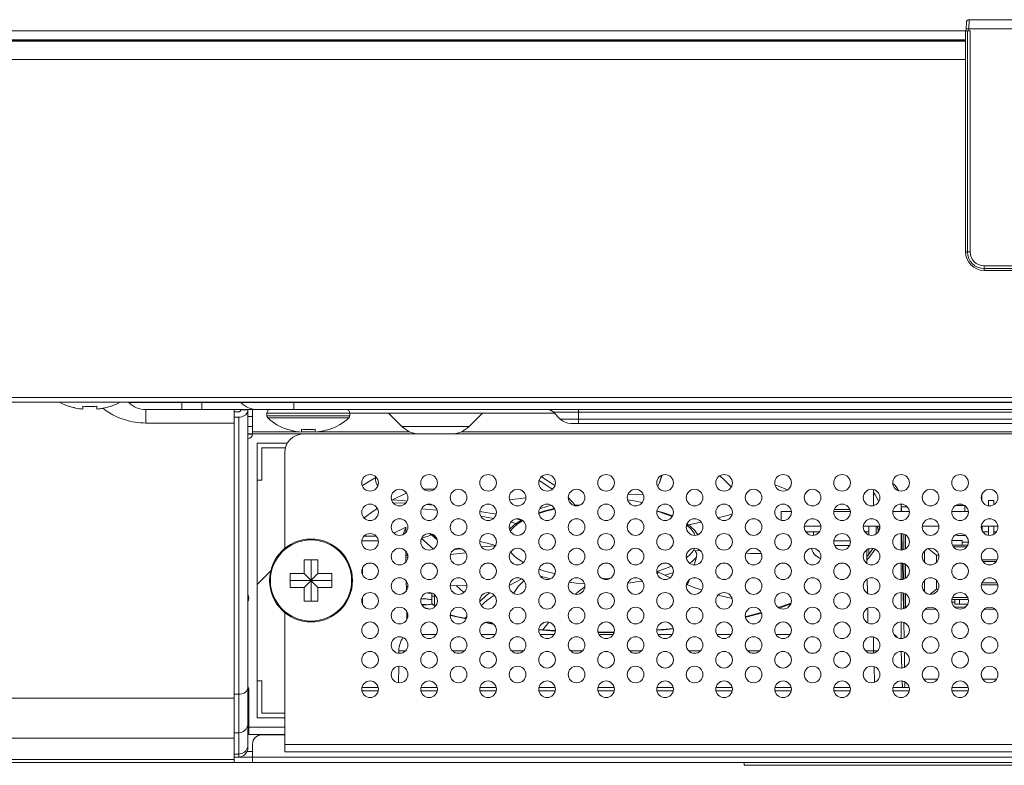
# Model space of a CAD drawing. Extents: x 0 to 184, y 1 to 140.
# Drawn here: x 55 to 59, y 27 to 30 of the extents above; entities that cross this region are included whole.
import ezdxf

# ---------------------------------------------------------------- set-up
doc = ezdxf.new("R2010")
doc.units = 0
doc.header["$MEASUREMENT"] = 0
doc.linetypes.add('DCAD_CONTINUOUS', pattern=[0])
for name, color, linetype, lineweight in [('00_COMPONENTS', 7, 'DCAD_CONTINUOUS', 0), ('08_ALL_DRAFTS', 7, 'DCAD_CONTINUOUS', 0), ('09_ALL_ROUNDS', 7, 'DCAD_CONTINUOUS', 0), ('20_ALL_FEATURES', 7, 'DCAD_CONTINUOUS', 0)]:
    doc.layers.add(name, color=color, linetype=linetype, lineweight=lineweight)

msp = doc.modelspace()

# ---------------------------------------------------------------- linework, layer by layer
at = {"layer": '00_COMPONENTS', "color": 7, "linetype": 'DCAD_CONTINUOUS', "lineweight": 0, "ltscale": 0.004921}
for p, q in [((37.56613, 29.88182), (58.97559, 29.88182)), ((37.56613, 29.84245), (58.97559, 29.84245)), ((37.56613, 29.84186), (58.97559, 29.84186)), ((37.56613, 29.84182), (58.97559, 29.84182)), ((58.97559, 29.83704), (37.56613, 29.83704)), ((58.97559, 29.75907), (37.56613, 29.75907)), ((37.56613, 28.31489), (82.35356, 28.31489)), ((37.56613, 28.29521), (82.35356, 28.29521)), ((55.14685, 28.27645), (55.14685, 28.27814)), ((55.14685, 28.27814), (55.15398, 28.2758)), ((55.15398, 28.2758), (55.15928, 28.27423)), ((55.15928, 28.27423), (55.16115, 28.27368)), ((55.16115, 28.27368), (55.16839, 28.27179)), ((55.16839, 28.27179), (55.17056, 28.27129)), ((55.17056, 28.27129), (55.17573, 28.27011)), ((55.17573, 28.27011), (55.18319, 28.26865)), ((55.18319, 28.26865), (55.19073, 28.26741)), ((55.19073, 28.26741), (55.19831, 28.2664)), ((55.19831, 28.2664), (55.2059, 28.26561)), ((55.2059, 28.26561), (55.2059, 28.27814)), ((55.26496, 28.27814), (55.26496, 28.26561)), ((55.26496, 28.26561), (55.27255, 28.2664)), ((55.27255, 28.2664), (55.27531, 28.26676)), ((55.27531, 28.26676), (55.28014, 28.26741)), ((55.28014, 28.26741), (55.28371, 28.268)), ((55.28371, 28.268), (55.28768, 28.26865)), ((55.28768, 28.26865), (55.29185, 28.26947)), ((55.29185, 28.26947), (55.29513, 28.27011)), ((55.29513, 28.27011), (55.3003, 28.27129)), ((55.3003, 28.27129), (55.30247, 28.27179)), ((55.30247, 28.27179), (55.30971, 28.27368)), ((55.30971, 28.27368), (55.31158, 28.27423)), ((55.31158, 28.27423), (55.31688, 28.2758)), ((55.31688, 28.2758), (55.32401, 28.27814)), ((55.32401, 28.27814), (55.32401, 28.27645)), ((55.40056, 28.29521), (55.4023, 28.29369)), ((55.40079, 28.29521), (55.4023, 28.29369)), ((64.51739, 28.29369), (55.4023, 28.29369)), ((55.47468, 28.20606), (55.47468, 28.26371)), ((64.44501, 28.26371), (55.47468, 28.26371)), ((55.62913, 28.26371), (55.62913, 28.29521)), ((55.71378, 28.26371), (55.71378, 28.29521)), ((55.85157, 26.75584), (55.85157, 28.26371)), ((55.87913, 28.29521), (55.88065, 28.29369)), ((55.87913, 28.2593), (55.87913, 28.26371)), ((55.87913, 28.26188), (55.91063, 28.26188)), ((55.91063, 26.81883), (55.91063, 28.26371)), ((55.93031, 28.15938), (55.93031, 28.26371)), ((56.10748, 28.26371), (56.10748, 28.29521)), ((57.32205, 28.20466), (57.32205, 28.26371)), ((55.87126, 28.25373), (55.85157, 28.25373)), ((55.85157, 28.23146), (55.87126, 28.23146)), ((55.87126, 28.23146), (55.8781, 28.23188)), ((55.87126, 26.77946), (55.87126, 28.23146)), ((55.91063, 28.2347), (55.93031, 28.2347)), ((55.99134, 28.24796), (55.99134, 28.2373)), ((56.34567, 28.24796), (55.99134, 28.24796)), ((56.34567, 28.2373), (55.99134, 28.2373)), ((56.34188, 28.22863), (55.99512, 28.22863)), ((56.34567, 28.24796), (56.34567, 28.2373)), ((57.21968, 28.24796), (56.34567, 28.24796)), ((56.51176, 28.24796), (56.56805, 28.19167)), ((56.91186, 28.24796), (56.85557, 28.19167)), ((57.24454, 28.22311), (57.21547, 28.25218)), ((62.70422, 28.25218), (57.21547, 28.25218)), ((62.67515, 28.22311), (57.24454, 28.22311)), ((55.47468, 28.20606), (55.85157, 28.20606)), ((55.91063, 28.19088), (55.93031, 28.19088)), ((56.07992, 28.17802), (56.07992, 28.17972)), ((56.07992, 28.17972), (56.08705, 28.17737)), ((56.08705, 28.17737), (56.09236, 28.17581)), ((56.09236, 28.17581), (56.09422, 28.17526)), ((56.09422, 28.17526), (56.10147, 28.17336)), ((56.10147, 28.17336), (56.10363, 28.17287)), ((56.10363, 28.17287), (56.10881, 28.17169)), ((56.13898, 28.16718), (56.13898, 28.17972)), ((56.19803, 28.17972), (56.19803, 28.16718)), ((56.2282, 28.17169), (56.23337, 28.17287)), ((56.23337, 28.17287), (56.23554, 28.17336)), ((56.23554, 28.17336), (56.24278, 28.17526)), ((56.24278, 28.17526), (56.24465, 28.17581)), ((56.24465, 28.17581), (56.24996, 28.17737)), ((56.24996, 28.17737), (56.25709, 28.17972)), ((56.25709, 28.17972), (56.25709, 28.17802)), ((56.85557, 28.19167), (56.56805, 28.19167)), ((62.6306, 28.20466), (57.28908, 28.20466)), ((55.91063, 28.15938), (64.00906, 28.15938)), ((55.91063, 28.15899), (55.93031, 28.15899)), ((56.12663, 28.16861), (55.93031, 28.16861)), ((56.10881, 28.17169), (56.11626, 28.17022)), ((56.11626, 28.17022), (56.1238, 28.16898)), ((56.1238, 28.16898), (56.13139, 28.16797)), ((56.13139, 28.16797), (56.13898, 28.16718)), ((56.19803, 28.16861), (56.13898, 28.16861)), ((56.19803, 28.16718), (56.20562, 28.16797)), ((56.20562, 28.16797), (56.20838, 28.16834)), ((56.20838, 28.16834), (56.21321, 28.16898)), ((56.60269, 28.16861), (56.21038, 28.16861)), ((56.21321, 28.16898), (56.21678, 28.16957)), ((56.21678, 28.16957), (56.22075, 28.17022)), ((56.22075, 28.17022), (56.22492, 28.17104)), ((56.22492, 28.17104), (56.2282, 28.17169)), ((63.09876, 28.16861), (56.82093, 28.16861)), ((55.95, 26.94678), (55.95, 28.12001)), ((55.95, 28.12001), (56.07891, 28.12001)), ((55.96968, 27.96253), (55.96968, 28.10033)), ((55.96968, 28.10033), (56.07085, 28.10033)), ((56.06811, 27.66896), (56.06811, 28.08064)), ((55.95, 27.96253), (55.96968, 27.96253)), ((56.4559, 27.96253), (56.4559, 27.97695)), ((57.68044, 27.98402), (57.6668, 27.94712)), ((56.70625, 27.92316), (56.66225, 27.92316)), ((58.58189, 27.92219), (58.58189, 27.85327)), ((57.02843, 27.8776), (57.0978, 27.88649)), ((57.30972, 27.85339), (57.27878, 27.88812)), ((59.04449, 27.89888), (59.04449, 27.87657)), ((56.53066, 27.86578), (56.58381, 27.86327)), ((56.7184, 27.83364), (56.65216, 27.83951)), ((56.67074, 27.85749), (56.70321, 27.85459)), ((57.30624, 27.85469), (57.30304, 27.85425)), ((57.30623, 27.85469), (57.30827, 27.85449)), ((57.30707, 27.85303), (57.30972, 27.85339)), ((57.30827, 27.85449), (57.30972, 27.85339)), ((57.33135, 27.85693), (57.30957, 27.85506)), ((57.30972, 27.85339), (57.32756, 27.85494)), ((57.43197, 27.8591), (57.44865, 27.85901)), ((58.4813, 27.83655), (58.41477, 27.83655)), ((58.5849, 27.85418), (58.58189, 27.85975)), ((58.69994, 27.82867), (58.69994, 27.86016)), ((58.70163, 27.82867), (58.70057, 27.86011)), ((58.701, 27.8476), (58.72612, 27.8485)), ((58.93178, 27.85378), (58.97216, 27.85378)), ((58.97303, 27.82867), (58.97303, 27.85307)), ((59.04469, 27.87592), (59.04665, 27.87592)), ((59.04665, 27.87148), (59.04665, 27.87592)), ((59.07303, 27.85278), (59.07303, 27.87592)), ((59.07303, 27.87592), (59.09665, 27.87592)), ((59.09665, 27.85774), (59.09665, 27.87592)), ((56.90118, 27.82871), (56.97046, 27.81614)), ((56.95975, 27.79843), (56.90511, 27.80814)), ((57.05624, 27.79659), (57.0829, 27.79038)), ((57.97863, 27.81711), (57.91836, 27.80051)), ((58.18819, 27.82867), (58.18819, 27.79027)), ((58.23111, 27.82867), (58.18819, 27.82867)), ((58.48308, 27.82867), (58.41299, 27.82867)), ((58.66496, 27.82867), (58.67047, 27.82867)), ((58.73505, 27.82867), (58.67047, 27.82867)), ((58.98701, 27.82867), (58.91692, 27.82867)), ((56.53416, 27.73591), (56.58564, 27.76063)), ((56.57433, 27.73034), (56.58564, 27.76064)), ((56.58564, 27.73951), (56.58564, 27.76064)), ((57.05695, 27.77687), (57.03332, 27.78213)), ((57.06074, 27.77411), (57.08409, 27.7894)), ((57.08066, 27.79186), (57.07935, 27.7912)), ((57.78407, 27.77099), (57.78541, 27.77006)), ((57.84604, 27.78329), (57.78541, 27.77006)), ((57.79188, 27.77147), (57.78559, 27.7757)), ((58.35709, 27.76568), (58.287, 27.76568)), ((58.60906, 27.76568), (58.53897, 27.76568)), ((58.56221, 27.76568), (58.56221, 27.72848)), ((58.5937, 27.73228), (58.5937, 27.76568)), ((58.60392, 27.74288), (58.59748, 27.76568)), ((58.60695, 27.76568), (58.60624, 27.74723)), ((58.86103, 27.76568), (58.79094, 27.76568)), ((59.113, 27.76568), (59.04291, 27.76568)), ((59.04665, 27.7455), (59.04665, 27.76568)), ((59.07303, 27.72679), (59.07303, 27.76568)), ((59.09665, 27.73176), (59.09665, 27.76568)), ((56.40605, 27.72237), (56.45851, 27.72237)), ((56.65148, 27.7122), (56.65206, 27.71264)), ((56.65178, 27.7128), (56.65206, 27.71264)), ((56.70163, 27.66806), (56.65206, 27.71264)), ((56.69497, 27.72809), (56.71866, 27.70678)), ((56.69637, 27.73049), (56.69628, 27.73068)), ((56.71727, 27.71138), (56.69743, 27.72922)), ((56.70505, 27.7273), (56.70505, 27.72237)), ((58.35151, 27.74206), (58.29259, 27.74206)), ((58.32598, 27.74206), (58.32598, 27.7267)), ((58.56221, 27.74206), (58.54455, 27.74206)), ((58.60158, 27.75117), (58.60158, 27.73974)), ((58.60158, 27.74196), (58.60338, 27.74193)), ((58.69994, 27.66332), (58.69994, 27.73418)), ((58.70536, 27.66385), (58.70396, 27.73379)), ((58.71181, 27.73202), (58.71181, 27.66548)), ((58.71969, 27.66929), (58.71969, 27.72821)), ((58.9376, 27.73105), (58.9376, 27.72631)), ((58.9376, 27.72631), (58.97397, 27.72631)), ((58.97303, 27.72631), (58.97303, 27.72708)), ((59.07303, 27.74206), (59.04849, 27.74206)), ((59.10742, 27.74206), (59.09665, 27.74206)), ((56.39727, 27.70303), (56.46729, 27.70303)), ((56.79209, 27.66604), (56.82148, 27.6692)), ((56.92678, 27.69462), (56.90098, 27.7007)), ((56.90771, 27.67791), (56.96707, 27.68166)), ((56.96792, 27.68325), (56.92678, 27.69462)), ((57.81806, 27.67119), (57.81368, 27.66224)), ((58.48308, 27.70269), (58.41299, 27.70269)), ((58.4796, 27.683), (58.41647, 27.683)), ((58.56221, 27.66903), (58.56221, 27.64484)), ((58.81585, 27.66953), (58.85099, 27.64166)), ((58.96122, 27.70466), (58.91712, 27.70466)), ((58.91935, 27.68497), (58.98459, 27.68497)), ((58.97961, 27.67685), (58.92433, 27.67685)), ((58.96122, 27.70466), (58.96122, 27.68497)), ((58.96122, 27.69678), (58.9874, 27.69678)), ((56.58575, 27.61367), (56.58497, 27.65881)), ((56.59314, 27.63972), (56.58532, 27.63862)), ((56.58544, 27.63192), (56.59412, 27.63366)), ((56.58564, 27.63866), (56.58564, 27.65799)), ((56.59016, 27.6393), (56.59016, 27.65089)), ((56.84163, 27.65182), (56.77605, 27.64454)), ((57.79955, 27.6447), (57.7832, 27.63044)), ((57.81368, 27.66224), (57.79955, 27.6447)), ((57.84384, 27.65999), (57.81368, 27.66224)), ((57.82596, 27.63286), (57.81662, 27.60047)), ((57.84108, 27.66019), (57.84182, 27.66191)), ((58.33583, 27.63899), (58.33583, 27.63996)), ((58.33583, 27.63996), (58.34271, 27.63447)), ((58.34375, 27.63387), (58.3363, 27.6396)), ((58.34271, 27.63447), (58.35066, 27.62989)), ((58.35066, 27.62989), (58.35644, 27.62766)), ((58.55439, 27.60627), (58.55337, 27.66444)), ((58.7998, 27.65944), (58.7998, 27.61208)), ((58.85099, 27.64166), (58.85099, 27.61066)), ((58.86084, 27.64166), (58.85099, 27.64166)), ((56.15079, 27.56292), (56.15079, 27.62198)), ((56.15079, 27.62198), (56.20984, 27.62198)), ((56.18031, 27.44481), (56.18031, 27.62198)), ((56.20984, 27.62198), (56.20984, 27.56292)), ((56.40079, 27.58865), (56.40079, 27.55689)), ((57.03452, 27.61391), (57.04502, 27.60496)), ((58.69994, 27.53734), (58.69994, 27.60819)), ((58.70788, 27.53831), (58.70649, 27.60756)), ((58.71181, 27.60603), (58.71181, 27.5395)), ((58.71969, 27.5433), (58.71969, 27.60223)), ((59.11074, 27.62237), (59.04517, 27.62237)), ((59.10612, 27.6145), (59.04978, 27.6145)), ((55.95, 27.51694), (56.00822, 27.57516)), ((56.09173, 27.50387), (56.09173, 27.56292)), ((56.09173, 27.56292), (56.15079, 27.56292)), ((56.15079, 27.56292), (56.20984, 27.50387)), ((56.15079, 27.50387), (56.20984, 27.56292)), ((56.20984, 27.56292), (56.2689, 27.56292)), ((56.2689, 27.56292), (56.2689, 27.50387)), ((57.65797, 27.57254), (57.65682, 27.57226)), ((57.71445, 27.54547), (57.65797, 27.57254)), ((57.65797, 27.57254), (57.65972, 27.57105)), ((56.09173, 27.5334), (56.2689, 27.5334)), ((56.15079, 27.50387), (56.09173, 27.50387)), ((56.15079, 27.44481), (56.15079, 27.50387)), ((56.20984, 27.50387), (56.20984, 27.44481)), ((56.2689, 27.50387), (56.20984, 27.50387)), ((56.58791, 27.49042), (56.58721, 27.53009)), ((56.59351, 27.50786), (56.58761, 27.5075)), ((56.77763, 27.51184), (56.77501, 27.51183)), ((56.84568, 27.51024), (56.77763, 27.51184)), ((56.83284, 27.48271), (56.80106, 27.51129)), ((58.55661, 27.4791), (58.55555, 27.53989)), ((58.7998, 27.53346), (58.7998, 27.48609)), ((58.85099, 27.53487), (58.85099, 27.49599)), ((59.04306, 27.51529), (59.11284, 27.51529)), ((59.04517, 27.52316), (59.11074, 27.52316)), ((56.40079, 27.46266), (56.40079, 27.4309)), ((56.68199, 27.48002), (56.67396, 27.48051)), ((56.68199, 27.48199), (56.68199, 27.48002)), ((56.68199, 27.48002), (56.69614, 27.48002)), ((56.69606, 27.43891), (56.69606, 27.48002)), ((56.69606, 27.46214), (56.69619, 27.4627)), ((56.69609, 27.48002), (56.69619, 27.4671)), ((56.69619, 27.4671), (56.69623, 27.43779)), ((56.71319, 27.4671), (56.69619, 27.4671)), ((56.70787, 27.4271), (56.70787, 27.47301)), ((56.78208, 27.48849), (56.7921, 27.47948)), ((58.69994, 27.41135), (58.69994, 27.48221)), ((58.7104, 27.41309), (58.70903, 27.48089)), ((58.71181, 27.48005), (58.71181, 27.41922)), ((58.71969, 27.41732), (58.71969, 27.47624)), ((58.85099, 27.49599), (58.82394, 27.47454)), ((58.85099, 27.49599), (58.8586, 27.49599)), ((58.91948, 27.46081), (58.98446, 27.46081)), ((56.20984, 27.44481), (56.15079, 27.44481)), ((56.68614, 27.41154), (56.66309, 27.41853)), ((56.69623, 27.43779), (56.69623, 27.43703)), ((56.69623, 27.43703), (56.69623, 27.43694)), ((56.71428, 27.42816), (56.70787, 27.42816)), ((56.70787, 27.4271), (56.71371, 27.4271)), ((57.40552, 27.44696), (57.40928, 27.42975)), ((58.722, 27.41922), (58.71181, 27.41922)), ((58.98682, 27.45269), (58.91712, 27.45269)), ((58.92973, 27.44088), (58.91712, 27.44088)), ((58.92973, 27.45269), (58.92973, 27.433)), ((58.98459, 27.433), (58.92973, 27.433)), ((58.97397, 27.41922), (58.92997, 27.41922)), ((58.94941, 27.45269), (58.94941, 27.433)), ((56.06811, 26.80111), (56.06811, 27.39784)), ((56.59004, 27.36842), (56.58948, 27.4002)), ((56.84407, 27.37882), (56.84534, 27.38046)), ((56.84407, 27.37882), (56.84472, 27.376)), ((58.0388, 27.37995), (58.0351, 27.37915)), ((58.10308, 27.39647), (58.0388, 27.37995)), ((58.55883, 27.35192), (58.55773, 27.41507)), ((58.80398, 27.41135), (58.84799, 27.41135)), ((59.05595, 27.41135), (59.09996, 27.41135)), ((56.95703, 27.34934), (56.92667, 27.35475)), ((56.92786, 27.35454), (56.92738, 27.35497)), ((56.92986, 27.3556), (56.93184, 27.35383)), ((57.19582, 27.35533), (57.17023, 27.32335)), ((58.69994, 27.28537), (58.69994, 27.35623)), ((58.71291, 27.28786), (58.71158, 27.35413)), ((56.65393, 27.30273), (56.71458, 27.30273)), ((56.9059, 27.30273), (56.96654, 27.30273)), ((57.15295, 27.32319), (57.22079, 27.31766)), ((57.2235, 27.31924), (57.15306, 27.32468)), ((57.15786, 27.30273), (57.21851, 27.30273)), ((57.22079, 27.31766), (57.22346, 27.31753)), ((57.40983, 27.30273), (57.47048, 27.30273)), ((57.69623, 27.3253), (57.65658, 27.32226)), ((57.6618, 27.30273), (57.72245, 27.30273)), ((57.72661, 27.3286), (57.69623, 27.3253)), ((57.91377, 27.30273), (57.97442, 27.30273)), ((58.16574, 27.30273), (58.22639, 27.30273)), ((58.58249, 27.29208), (58.58249, 27.23299)), ((56.55525, 27.22267), (56.5553, 27.23299)), ((56.5553, 27.23299), (56.58352, 27.23299)), ((56.78498, 27.23299), (56.83549, 27.23299)), ((57.03695, 27.23299), (57.08746, 27.23299)), ((57.28892, 27.23299), (57.33943, 27.23299)), ((57.54089, 27.23299), (57.5914, 27.23299)), ((57.79286, 27.23299), (57.84337, 27.23299)), ((58.04482, 27.23299), (58.09533, 27.23299)), ((58.54876, 27.23299), (58.58249, 27.23299)), ((58.58249, 27.23299), (58.58282, 27.22363)), ((58.70062, 27.23019), (58.70304, 27.15968)), ((58.71542, 27.16307), (58.71413, 27.22725)), ((56.55452, 27.09676), (56.55494, 27.16693)), ((58.58482, 27.16539), (58.58711, 27.09894)), ((55.96968, 27.10426), (55.95, 27.10426)), ((55.96968, 26.96647), (55.96968, 27.10426)), ((58.70496, 27.10377), (58.7059, 27.0767)), ((58.79721, 27.1113), (58.85476, 27.1113)), ((59.04918, 27.1113), (59.10673, 27.1113)), ((55.87126, 27.04745), (55.85157, 27.04745)), ((55.87126, 27.04745), (55.8781, 27.04787)), ((55.91457, 27.06489), (55.91457, 26.87592)), ((56.39746, 27.06262), (56.4671, 27.06262)), ((56.39782, 27.0767), (56.46674, 27.0767)), ((56.64943, 27.06262), (56.71907, 27.06262)), ((56.64979, 27.0767), (56.71871, 27.0767)), ((56.9014, 27.06262), (56.97104, 27.06262)), ((56.90176, 27.0767), (56.97068, 27.0767)), ((57.15337, 27.06262), (57.22301, 27.06262)), ((57.15373, 27.0767), (57.22265, 27.0767)), ((57.40534, 27.06262), (57.47498, 27.06262)), ((57.4057, 27.0767), (57.47462, 27.0767)), ((57.6573, 27.06262), (57.72695, 27.06262)), ((57.65767, 27.0767), (57.72659, 27.0767)), ((57.90927, 27.06262), (57.97892, 27.06262)), ((57.90963, 27.0767), (57.97856, 27.0767)), ((58.16124, 27.06262), (58.23089, 27.06262)), ((58.1616, 27.0767), (58.23052, 27.0767)), ((58.41321, 27.06262), (58.48285, 27.06262)), ((58.41357, 27.0767), (58.48249, 27.0767)), ((58.66518, 27.06262), (58.73482, 27.06262)), ((58.66554, 27.0767), (58.73446, 27.0767)), ((58.91715, 27.06262), (58.98679, 27.06262)), ((58.91751, 27.0767), (58.98643, 27.0767)), ((55.85157, 27.03074), (52.07821, 27.03074)), ((55.91063, 26.95859), (55.91457, 26.95859)), ((56.06811, 26.96647), (55.96968, 26.96647)), ((55.91457, 26.9271), (55.91063, 26.9271)), ((55.91063, 26.91444), (55.91457, 26.91444)), ((56.06811, 26.94678), (55.95, 26.94678)), ((55.85157, 26.88308), (55.87126, 26.88308)), ((55.91063, 26.90741), (55.91457, 26.90741)), ((55.91063, 26.87592), (56.06811, 26.87592)), ((55.91457, 26.90741), (56.06811, 26.90741)), ((56.06811, 26.87395), (55.96968, 26.87395)), ((55.85157, 26.85996), (51.99011, 26.85996)), ((55.93031, 26.75584), (55.93031, 26.83458)), ((63.96969, 26.83261), (56.06811, 26.83261)), ((55.87126, 26.79181), (55.85157, 26.79181)), ((55.90693, 26.80252), (55.93031, 26.80252)), ((63.96969, 26.80111), (56.06811, 26.80111)), ((42.60532, 26.75584), (77.31437, 26.75584)), ((42.63638, 26.7687), (55.85157, 26.7687)), ((55.85157, 26.77946), (55.93031, 26.77946)), ((63.98938, 26.77946), (55.93031, 26.77946)), ((58.03071, 26.74403), (58.03071, 26.75584)), ((61.88898, 26.74403), (58.03071, 26.74403))]:
    msp.add_line(p, q, dxfattribs=at)
at = {"layer": '00_COMPONENTS', "color": 7, "linetype": 'DCAD_CONTINUOUS', "lineweight": 0, "ltscale": 0.004921, "flags": 128}
for points in [[(55.2059, 28.27814), (55.21326, 28.2774), (55.22064, 28.27687), (55.22803, 28.27656), (55.23543, 28.27645), (55.24282, 28.27655), (55.25021, 28.27687), (55.25759, 28.2774), (55.26496, 28.27814)], [(55.29076, 28.26926), (55.3049, 28.25889), (55.31929, 28.24957), (55.33392, 28.24123), (55.34871, 28.23387), (55.36342, 28.22751), (55.37776, 28.22219), (55.39156, 28.21783), (55.40474, 28.21435), (55.41731, 28.21161), (55.42935, 28.20951), (55.4409, 28.20797), (55.45218, 28.2069), (55.46344, 28.20627), (55.47468, 28.20606)], [(55.87913, 28.2593), (55.87886, 28.25786), (55.87808, 28.25651), (55.87683, 28.25536), (55.8752, 28.25448), (55.8733, 28.25392), (55.87126, 28.25373)], [(55.8781, 28.23188), (55.88472, 28.23314), (55.89094, 28.23519), (55.89657, 28.23797), (55.90142, 28.2414), (55.90535, 28.24538), (55.90825, 28.24978), (55.91003, 28.25446), (55.91063, 28.2593)], [(56.13898, 28.17972), (56.14633, 28.17898), (56.15371, 28.17845), (56.1611, 28.17813), (56.1685, 28.17802), (56.17589, 28.17813), (56.18328, 28.17845), (56.19067, 28.17897), (56.19803, 28.17972)], [(56.4559, 27.97242), (56.45135, 27.97012), (56.40051, 27.93971), (56.39908, 27.93869)], [(57.22138, 27.93866), (57.21685, 27.94243), (57.16408, 27.97655)], [(57.66636, 27.94728), (57.6748, 27.97046), (57.67651, 27.98236)], [(57.97462, 27.93302), (57.9374, 27.97009), (57.92458, 27.98027)], [(57.21043, 27.92335), (57.20461, 27.92814), (57.15432, 27.96055)], [(57.6668, 27.94712), (57.66171, 27.93708), (57.66044, 27.9352)], [(58.21544, 27.92109), (58.1739, 27.93732), (58.16215, 27.94104)], [(58.66479, 27.94748), (58.6742, 27.9394), (58.68253, 27.92966), (58.68952, 27.91841), (58.69019, 27.91685)], [(56.59016, 27.87258), (56.57142, 27.87459), (56.52419, 27.87858)], [(56.58821, 27.90652), (56.5837, 27.90476), (56.52867, 27.8782)], [(57.53212, 27.8784), (57.56743, 27.87224), (57.59416, 27.86628)], [(57.53412, 27.90263), (57.57097, 27.90142), (57.59947, 27.89934)], [(58.60517, 27.87121), (58.58933, 27.90003), (58.58189, 27.90983)], [(56.46344, 27.84124), (56.44534, 27.83035), (56.4065, 27.80056)], [(57.15323, 27.81992), (57.18294, 27.82939), (57.22066, 27.83879)], [(57.21967, 27.84065), (57.21916, 27.84055), (57.17833, 27.83042), (57.15345, 27.82253)], [(57.15619, 27.83967), (57.16391, 27.8425), (57.2016, 27.85449), (57.20541, 27.85552)], [(57.65715, 27.82938), (57.66729, 27.82669), (57.70299, 27.81463), (57.72231, 27.8064)], [(57.72378, 27.80915), (57.6874, 27.82289), (57.65735, 27.83143)], [(57.0732, 27.78777), (57.04628, 27.76971), (57.02802, 27.75296)], [(57.03132, 27.74473), (57.04143, 27.75728), (57.06074, 27.77411)], [(57.0732, 27.78777), (57.07736, 27.78962), (57.08134, 27.7903), (57.08324, 27.79009)], [(57.78541, 27.77006), (57.7892, 27.77019), (57.79343, 27.76914), (57.79792, 27.76685), (57.80119, 27.76443)], [(57.78541, 27.77006), (57.80343, 27.75307), (57.81633, 27.73534), (57.81999, 27.7265)], [(57.83175, 27.72905), (57.81921, 27.74682), (57.80119, 27.76443)], [(56.65206, 27.71264), (56.66613, 27.71789), (56.68043, 27.72304), (56.69497, 27.72809)], [(56.69497, 27.72809), (56.69094, 27.73064), (56.68783, 27.73383)], [(56.69743, 27.72922), (56.69722, 27.72937), (56.69677, 27.7295), (56.69623, 27.72936), (56.69563, 27.72891), (56.69497, 27.72809)], [(56.69742, 27.72922), (56.69683, 27.72984), (56.69637, 27.73049)], [(56.69747, 27.73159), (56.6966, 27.73023), (56.69659, 27.73018)], [(58.57924, 27.67068), (58.57148, 27.65681), (58.5539, 27.63413)], [(57.08747, 27.61096), (57.07852, 27.6158), (57.05551, 27.6319), (57.03745, 27.64894), (57.03274, 27.65543)], [(57.79773, 27.60687), (57.80691, 27.61355), (57.82596, 27.63286)], [(57.81368, 27.66224), (57.81698, 27.66147), (57.82012, 27.65974), (57.82283, 27.65708), (57.82497, 27.65359), (57.82644, 27.6494), (57.82719, 27.64455), (57.82709, 27.63902), (57.82596, 27.63286)], [(58.10272, 27.6495), (58.05747, 27.64914), (58.0376, 27.6498)], [(58.55411, 27.62235), (58.56125, 27.62955), (58.58845, 27.6649), (58.58979, 27.66731)], [(57.71997, 27.59443), (57.69454, 27.58419), (57.65797, 27.57254)], [(57.22207, 27.563), (57.21273, 27.5649), (57.17369, 27.57524), (57.1541, 27.58186)], [(57.15966, 27.55195), (57.17005, 27.54858), (57.20259, 27.54048)], [(57.46014, 27.54355), (57.43829, 27.54268), (57.42147, 27.54277)], [(57.65972, 27.57105), (57.66077, 27.56875), (57.661, 27.56566), (57.66035, 27.56195), (57.65938, 27.55926)], [(57.69302, 27.55575), (57.7154, 27.56317), (57.72711, 27.56816)], [(57.08048, 27.53999), (57.05589, 27.52802), (57.02695, 27.51155)], [(57.04589, 27.47851), (57.04817, 27.4829), (57.06519, 27.50723), (57.0847, 27.52842), (57.08933, 27.53231)], [(57.28285, 27.52598), (57.3129, 27.52212), (57.3481, 27.51942)], [(57.34927, 27.50636), (57.32255, 27.4862), (57.30951, 27.4748)], [(57.53323, 27.52275), (57.54264, 27.52372), (57.57043, 27.52739), (57.59414, 27.53125)], [(57.84918, 27.4931), (57.82318, 27.50128), (57.78338, 27.51675)], [(57.79559, 27.53691), (57.78836, 27.51631), (57.78787, 27.515)], [(56.90204, 27.44543), (56.92773, 27.46923), (56.9445, 27.48112)], [(56.96204, 27.47091), (56.93064, 27.44859), (56.90697, 27.42683)], [(57.97809, 27.4562), (57.919, 27.47112), (57.91857, 27.47126)], [(56.64992, 27.45507), (56.65276, 27.4551), (56.65884, 27.45503), (56.66486, 27.45482), (56.67076, 27.45447), (56.67647, 27.45399), (56.68195, 27.45337), (56.68712, 27.45263), (56.69194, 27.45177), (56.69606, 27.45087)], [(56.65276, 27.4309), (56.65884, 27.43083), (56.66486, 27.43062), (56.67076, 27.43027), (56.67639, 27.42979)], [(56.69754, 27.43331), (56.69634, 27.43298), (56.69194, 27.43201), (56.68712, 27.43115), (56.68195, 27.43041), (56.67647, 27.4298), (56.67075, 27.42931), (56.66486, 27.42897), (56.65884, 27.42876), (56.65393, 27.4287)], [(56.69623, 27.43789), (56.69759, 27.4341), (56.70015, 27.431), (56.70372, 27.4289), (56.70787, 27.42816)], [(58.22974, 27.43632), (58.18909, 27.42191), (58.17572, 27.41786)], [(58.17848, 27.4162), (58.1907, 27.41985), (58.2288, 27.43323)], [(56.775, 27.38454), (56.78313, 27.38239), (56.84241, 27.36918)], [(56.84323, 27.37109), (56.80078, 27.38027), (56.77557, 27.38677)], [(56.83767, 27.37229), (56.84062, 27.37469), (56.84407, 27.37882)], [(58.03531, 27.37707), (58.03689, 27.37741), (58.10372, 27.39436)], [(56.92269, 27.35354), (56.95017, 27.34849), (56.9598, 27.34707)], [(56.5553, 27.23299), (56.55573, 27.2418), (56.55697, 27.25079), (56.55899, 27.25974), (56.56172, 27.26849), (56.56508, 27.27697), (56.56889, 27.28491), (56.57201, 27.29044)], [(57.47481, 27.31354), (57.41959, 27.31272), (57.40569, 27.31293)], [(57.40621, 27.31122), (57.4082, 27.31118), (57.47431, 27.31192)], [(57.65671, 27.32062), (57.68845, 27.32294), (57.72695, 27.327)], [(58.66865, 27.30465), (58.67587, 27.29916), (58.68389, 27.29087), (58.68553, 27.28855)], [(58.58249, 27.23299), (58.59765, 27.23346), (58.59973, 27.23356)], [(58.71665, 27.09991), (58.71675, 27.09252), (58.71678, 27.08569), (58.71674, 27.08073), (58.71662, 27.07771), (58.71642, 27.0767)], [(55.8781, 27.04787), (55.88472, 27.04913), (55.89094, 27.05118), (55.89657, 27.05396), (55.90142, 27.05739), (55.90535, 27.06137), (55.90825, 27.06576), (55.91003, 27.07045), (55.91063, 27.07529)], [(55.87126, 26.88308), (55.8781, 26.88366), (55.88472, 26.8854), (55.89094, 26.88824), (55.89657, 26.89209), (55.90142, 26.89683), (55.90535, 26.90233), (55.90825, 26.90842), (55.91003, 26.9149), (55.91063, 26.92159)], [(55.87126, 26.79181), (55.8781, 26.7924), (55.88472, 26.79414), (55.89094, 26.79697), (55.89657, 26.80082), (55.90142, 26.80557), (55.90535, 26.81107), (55.90825, 26.81715), (55.91003, 26.82364), (55.91063, 26.83032)]]:
    msp.add_lwpolyline(points, dxfattribs=at)
at = {"layer": '00_COMPONENTS', "color": 7, "linetype": 'DCAD_CONTINUOUS', "lineweight": 0, "ltscale": 0.004921}
for centre, radius in [((56.43228, 27.95072), 0.03543), ((56.68425, 27.95072), 0.03543), ((56.93622, 27.95072), 0.03543), ((57.18819, 27.95072), 0.03543), ((57.44016, 27.95072), 0.03543), ((57.69213, 27.95072), 0.03543), ((57.94409, 27.95072), 0.03543), ((58.19606, 27.95072), 0.03543), ((58.44803, 27.95072), 0.03543), ((58.7, 27.95072), 0.03543), ((58.95197, 27.95072), 0.03543), ((56.55827, 27.88773), 0.03543), ((56.81024, 27.88773), 0.03543), ((57.0622, 27.88773), 0.03543), ((57.31417, 27.88773), 0.03543), ((57.56614, 27.88773), 0.03543), ((57.81811, 27.88773), 0.03543), ((58.07008, 27.88773), 0.03543), ((58.32205, 27.88773), 0.03543), ((58.57402, 27.88773), 0.03543), ((58.82599, 27.88773), 0.03543), ((59.07795, 27.88773), 0.03543), ((56.43228, 27.82474), 0.03543), ((56.68425, 27.82474), 0.03543), ((56.93622, 27.82474), 0.03543), ((57.18819, 27.82474), 0.03543), ((57.44016, 27.82474), 0.03543), ((57.69213, 27.82474), 0.03543), ((57.94409, 27.82474), 0.03543), ((58.19606, 27.82474), 0.03543), ((58.44803, 27.82474), 0.03543), ((58.7, 27.82474), 0.03543), ((58.95197, 27.82474), 0.03543), ((56.55827, 27.76174), 0.03543), ((56.81024, 27.76174), 0.03543), ((57.0622, 27.76174), 0.03543), ((57.31417, 27.76174), 0.03543), ((57.56614, 27.76174), 0.03543), ((57.81811, 27.76174), 0.03543), ((58.07008, 27.76174), 0.03543), ((58.32205, 27.76174), 0.03543), ((58.57402, 27.76174), 0.03543), ((58.82599, 27.76174), 0.03543), ((59.07795, 27.76174), 0.03543), ((56.18031, 27.5334), 0.17717), ((56.43228, 27.69875), 0.03543), ((56.68425, 27.69875), 0.03543), ((56.93622, 27.69875), 0.03543), ((57.18819, 27.69875), 0.03543), ((57.44016, 27.69875), 0.03543), ((57.69213, 27.69875), 0.03543), ((57.94409, 27.69875), 0.03543), ((58.19606, 27.69875), 0.03543), ((58.44803, 27.69875), 0.03543), ((58.7, 27.69875), 0.03543), ((58.95197, 27.69875), 0.03543), ((56.18031, 27.5334), 0.17338), ((56.55827, 27.63576), 0.03543), ((56.81024, 27.63576), 0.03543), ((57.0622, 27.63576), 0.03543), ((57.31417, 27.63576), 0.03543), ((57.56614, 27.63576), 0.03543), ((57.81811, 27.63576), 0.03543), ((58.07008, 27.63576), 0.03543), ((58.32205, 27.63576), 0.03543), ((58.57402, 27.63576), 0.03543), ((58.82599, 27.63576), 0.03543), ((59.07795, 27.63576), 0.03543), ((56.43228, 27.57277), 0.03543), ((56.68425, 27.57277), 0.03543), ((56.93622, 27.57277), 0.03543), ((57.18819, 27.57277), 0.03543), ((57.44016, 27.57277), 0.03543), ((57.69213, 27.57277), 0.03543), ((57.94409, 27.57277), 0.03543), ((58.19606, 27.57277), 0.03543), ((58.44803, 27.57277), 0.03543), ((58.7, 27.57277), 0.03543), ((58.95197, 27.57277), 0.03543), ((56.55827, 27.50977), 0.03543), ((56.81024, 27.50977), 0.03543), ((57.0622, 27.50977), 0.03543), ((57.31417, 27.50977), 0.03543), ((57.56614, 27.50977), 0.03543), ((57.81811, 27.50977), 0.03543), ((58.07008, 27.50977), 0.03543), ((58.32205, 27.50977), 0.03543), ((58.57402, 27.50977), 0.03543), ((58.82599, 27.50977), 0.03543), ((59.07795, 27.50977), 0.03543), ((56.43228, 27.44678), 0.03543), ((56.68425, 27.44678), 0.03543), ((56.93622, 27.44678), 0.03543), ((57.18819, 27.44678), 0.03543), ((57.44016, 27.44678), 0.03543), ((57.69213, 27.44678), 0.03543), ((57.94409, 27.44678), 0.03543), ((58.19606, 27.44678), 0.03543), ((58.44803, 27.44678), 0.03543), ((58.7, 27.44678), 0.03543), ((58.95197, 27.44678), 0.03543), ((56.55827, 27.38379), 0.03543), ((56.81024, 27.38379), 0.03543), ((57.0622, 27.38379), 0.03543), ((57.31417, 27.38379), 0.03543), ((57.56614, 27.38379), 0.03543), ((57.81811, 27.38379), 0.03543), ((58.07008, 27.38379), 0.03543), ((58.32205, 27.38379), 0.03543), ((58.57402, 27.38379), 0.03543), ((58.82599, 27.38379), 0.03543), ((59.07795, 27.38379), 0.03543), ((56.43228, 27.3208), 0.03543), ((56.68425, 27.3208), 0.03543), ((56.93622, 27.3208), 0.03543), ((57.18819, 27.3208), 0.03543), ((57.44016, 27.3208), 0.03543), ((57.69213, 27.3208), 0.03543), ((57.94409, 27.3208), 0.03543), ((58.19606, 27.3208), 0.03543), ((58.44803, 27.3208), 0.03543), ((58.7, 27.3208), 0.03543), ((58.95197, 27.3208), 0.03543), ((56.55827, 27.25781), 0.03543), ((56.81024, 27.25781), 0.03543), ((57.0622, 27.25781), 0.03543), ((57.31417, 27.25781), 0.03543), ((57.56614, 27.25781), 0.03543), ((57.81811, 27.25781), 0.03543), ((58.07008, 27.25781), 0.03543), ((58.32205, 27.25781), 0.03543), ((58.57402, 27.25781), 0.03543), ((58.82599, 27.25781), 0.03543), ((59.07795, 27.25781), 0.03543), ((56.43228, 27.19481), 0.03543), ((56.68425, 27.19481), 0.03543), ((56.93622, 27.19481), 0.03543), ((57.18819, 27.19481), 0.03543), ((57.44016, 27.19481), 0.03543), ((57.69213, 27.19481), 0.03543), ((57.94409, 27.19481), 0.03543), ((58.19606, 27.19481), 0.03543), ((58.44803, 27.19481), 0.03543), ((58.7, 27.19481), 0.03543), ((58.95197, 27.19481), 0.03543), ((56.55827, 27.13182), 0.03543), ((56.81024, 27.13182), 0.03543), ((57.0622, 27.13182), 0.03543), ((57.31417, 27.13182), 0.03543), ((57.56614, 27.13182), 0.03543), ((57.81811, 27.13182), 0.03543), ((58.07008, 27.13182), 0.03543), ((58.32205, 27.13182), 0.03543), ((58.57402, 27.13182), 0.03543), ((58.82599, 27.13182), 0.03543), ((59.07795, 27.13182), 0.03543), ((56.43228, 27.06883), 0.03543), ((56.68425, 27.06883), 0.03543), ((56.93622, 27.06883), 0.03543), ((57.18819, 27.06883), 0.03543), ((57.44016, 27.06883), 0.03543), ((57.69213, 27.06883), 0.03543), ((57.94409, 27.06883), 0.03543), ((58.19606, 27.06883), 0.03543), ((58.44803, 27.06883), 0.03543), ((58.7, 27.06883), 0.03543), ((58.95197, 27.06883), 0.03543)]:
    msp.add_circle(centre, radius, dxfattribs=at)
for centre, radius, start, end in [((55.22362, 28.50144), 0.23773, 240.37501, 251.15906), ((55.24724, 28.50144), 0.23773, 288.84094, 299.62499), ((55.47468, 28.36607), 0.10236, 225, 270), ((55.95303, 28.36607), 0.10236, 225, 270), ((56.00709, 28.24796), 0.01575, 90, 180), ((56.04646, 28.33852), 0.09055, 235.86628, 238.39921), ((56.32992, 28.24796), 0.01575, 0, 90), ((57.18763, 28.22434), 0.03937, 45, 90), ((56.00315, 28.2373), 0.01181, 180, 227.18359), ((56.15669, 28.40301), 0.23773, 227.18359, 251.15906), ((56.18031, 28.40301), 0.23773, 288.84094, 312.81641), ((56.33386, 28.2373), 0.01181, 312.81641, 0), ((57.28908, 28.26765), 0.06299, 225, 270), ((56.646, 28.26962), 0.11024, 225, 270), ((56.77762, 28.26962), 0.11024, 270, 315), ((55.91063, 28.15938), 0.01969, 270, 0), ((56.14685, 28.08064), 0.07874, 90, 180), ((56.49527, 27.96253), 0.03937, 180, 219.81964), ((58.3752, 27.683), 0.05906, 192.01545, 228.18969), ((55.8752, 27.45859), 0.03937, 334.61092, 25.38908), ((56.70787, 27.43891), 0.01181, 180, 270), ((58.71969, 27.41922), 0.00787, 180, 220.52843), ((55.8752, 27.06489), 0.03937, 0, 25.38908), ((55.96968, 26.83458), 0.03937, 90, 180), ((55.87126, 26.81883), 0.03937, 270, 0)]:
    msp.add_arc(centre, radius, start, end, dxfattribs=at)
at = {"layer": '08_ALL_DRAFTS', "color": 7, "linetype": 'DCAD_CONTINUOUS', "lineweight": 0, "ltscale": 0.004921}
msp.add_arc((59.05433, 28.93694), 0.07874, 180, 270, dxfattribs=at)
at = {"layer": '09_ALL_ROUNDS', "color": 7, "linetype": 'DCAD_CONTINUOUS', "lineweight": 0, "ltscale": 0.004921}
for p, q in [((58.97894, 29.91787), (58.9775, 29.89032)), ((58.99074, 29.92907), (58.98929, 29.8897)), ((60.92895, 29.92907), (58.99074, 29.92907)), ((58.98929, 29.8897), (58.9775, 29.89032)), ((60.9304, 29.8897), (58.98929, 29.8897)), ((58.97559, 28.93694), (58.99537, 28.93694)), ((59.05433, 28.8582), (59.05433, 28.87798)), ((59.05433, 28.87798), (60.86536, 28.87798)), ((59.05433, 28.86621), (60.86536, 28.86621)), ((59.05433, 28.8582), (59.89001, 28.8582))]:
    msp.add_line(p, q, dxfattribs=at)
for centre, radius, start, end in [((58.99074, 29.91726), 0.01181, 89.99989, 176.99782), ((59.05433, 28.93694), 0.07073, 180, 270), ((59.05433, 28.93694), 0.05896, 180, 270)]:
    msp.add_arc(centre, radius, start, end, dxfattribs=at)
at = {"layer": '20_ALL_FEATURES', "color": 7, "linetype": 'DCAD_CONTINUOUS', "lineweight": 0, "ltscale": 0.004921}
for p, q in [((58.97559, 28.93694), (58.97559, 29.8823)), ((58.97704, 29.8823), (58.97559, 29.8823)), ((58.9775, 29.89032), (58.97704, 29.88151)), ((58.9836, 28.93694), (58.9836, 29.88151)), ((58.99537, 29.88141), (58.9852, 29.88142)), ((58.98929, 29.8897), (58.98886, 29.88141)), ((58.99537, 29.88141), (58.99537, 28.93694))]:
    msp.add_line(p, q, dxfattribs=at)
at = {"layer": '20_ALL_FEATURES', "color": 7, "linetype": 'DCAD_CONTINUOUS', "lineweight": 0, "ltscale": 0.004921, "flags": 128}
msp.add_lwpolyline([(58.9852, 29.88142), (58.97929, 29.88145), (58.97761, 29.88148), (58.97704, 29.88151)], dxfattribs=at)

doc.saveas('drawing.dxf')
